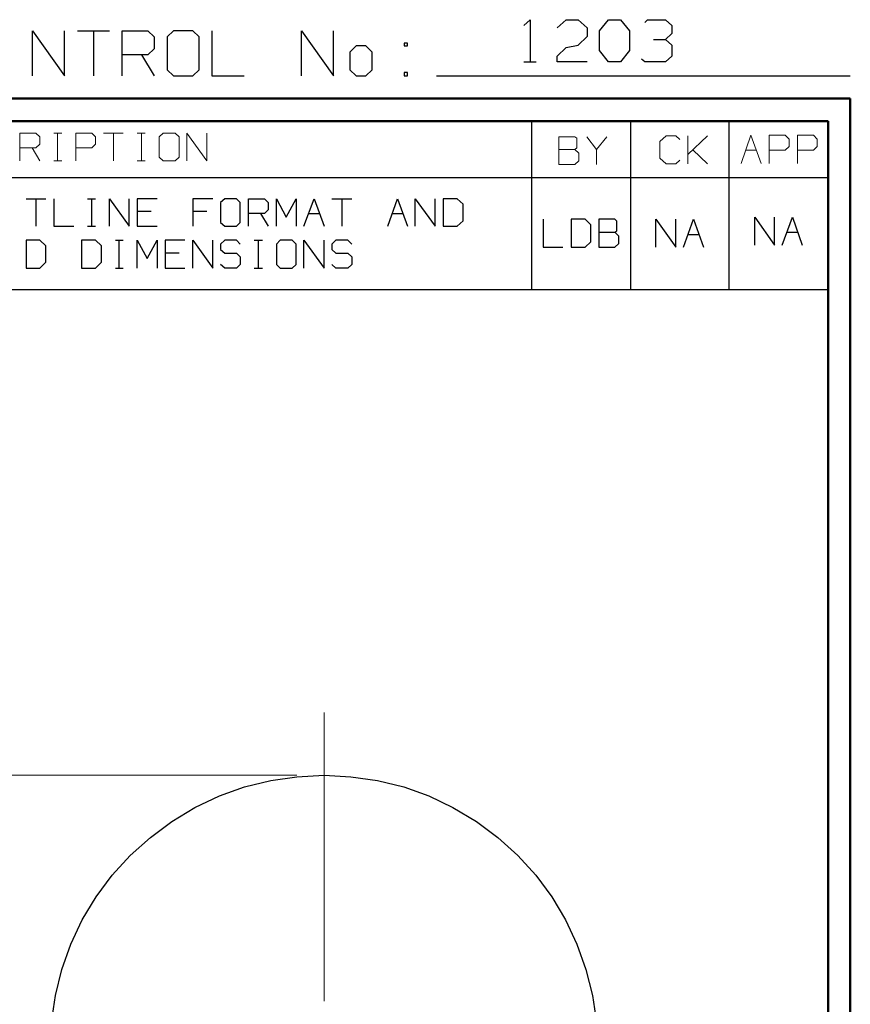
# Model space of a CAD drawing. Units: inches. Extents: x -3.55 to 3.54, y -2.63 to 2.89.
# Drawn here: x 2.14 to 3.54, y 1.22 to 2.89 of the extents above; entities that cross this region are included whole.
import ezdxf

# ---------------------------------------------------------------- set-up
doc = ezdxf.new("R2010")
doc.units = ezdxf.units.IN
doc.header["$MEASUREMENT"] = 0
doc.layers.add('Layer 1', color=7, linetype='Continuous')

msp = doc.modelspace()

# ---------------------------------------------------------------- linework, layer by layer
at = {"layer": 'Layer 1', "lineweight": 25}
for points in [[(2.9889, 2.8785), (2.9889, 2.8785), (2.9993, 2.8882), (2.9993, 2.8882)], [(2.9993, 2.8882), (2.9993, 2.8882), (2.9993, 2.8167), (2.9993, 2.8167)], [(3.0451, 2.8743), (3.0451, 2.8743), (3.0604, 2.8882), (3.0604, 2.8882)], [(3.0604, 2.8882), (3.0604, 2.8882), (3.0806, 2.8882), (3.0806, 2.8882)], [(3.0806, 2.8882), (3.0806, 2.8882), (3.0958, 2.8743), (3.0958, 2.8743)], [(3.1167, 2.8694), (3.1167, 2.8694), (3.1319, 2.8882), (3.1319, 2.8882)], [(3.1319, 2.8882), (3.1319, 2.8882), (3.1521, 2.8882), (3.1521, 2.8882)], [(3.1521, 2.8882), (3.1521, 2.8882), (3.1674, 2.8694), (3.1674, 2.8694)], [(3.1931, 2.8833), (3.1931, 2.8833), (3.1979, 2.8882), (3.1979, 2.8882)], [(3.1979, 2.8882), (3.1979, 2.8882), (3.2285, 2.8882), (3.2285, 2.8882)], [(3.2285, 2.8882), (3.2285, 2.8882), (3.2389, 2.8785), (3.2389, 2.8785)], [(2.1576, 2.7931), (2.1576, 2.7931), (2.1576, 2.8694), (2.1576, 2.8694)], [(2.1576, 2.8694), (2.1576, 2.8694), (2.2118, 2.7931), (2.2118, 2.7931)], [(2.2118, 2.7931), (2.2118, 2.7931), (2.2118, 2.8694), (2.2118, 2.8694)], [(2.2333, 2.8694), (2.2333, 2.8694), (2.2875, 2.8694), (2.2875, 2.8694)], [(2.2604, 2.8694), (2.2604, 2.8694), (2.2604, 2.7931), (2.2604, 2.7931)], [(2.309, 2.7931), (2.309, 2.7931), (2.309, 2.8694), (2.309, 2.8694)], [(2.309, 2.8694), (2.309, 2.8694), (2.3528, 2.8694), (2.3528, 2.8694)], [(2.3528, 2.8694), (2.3528, 2.8694), (2.3632, 2.859), (2.3632, 2.859)], [(2.3958, 2.8694), (2.3958, 2.8694), (2.3854, 2.859), (2.3854, 2.859)], [(2.4285, 2.8694), (2.4285, 2.8694), (2.3958, 2.8694), (2.3958, 2.8694)], [(2.4396, 2.859), (2.4396, 2.859), (2.4285, 2.8694), (2.4285, 2.8694)], [(2.4611, 2.8694), (2.4611, 2.8694), (2.4611, 2.7931), (2.4611, 2.7931)], [(2.6125, 2.7931), (2.6125, 2.7931), (2.6125, 2.8694), (2.6125, 2.8694)], [(2.6125, 2.8694), (2.6125, 2.8694), (2.6667, 2.7931), (2.6667, 2.7931)], [(2.6667, 2.7931), (2.6667, 2.7931), (2.6667, 2.8694), (2.6667, 2.8694)], [(3.0958, 2.8743), (3.0958, 2.8743), (3.0958, 2.8597), (3.0958, 2.8597)], [(3.1167, 2.8361), (3.1167, 2.8361), (3.1167, 2.8694), (3.1167, 2.8694)], [(3.1674, 2.8694), (3.1674, 2.8694), (3.1674, 2.8361), (3.1674, 2.8361)], [(3.2389, 2.8785), (3.2389, 2.8785), (3.2389, 2.8646), (3.2389, 2.8646)], [(2.3632, 2.859), (2.3632, 2.859), (2.3632, 2.8389), (2.3632, 2.8389)], [(2.3854, 2.859), (2.3854, 2.859), (2.3854, 2.8035), (2.3854, 2.8035)], [(2.4396, 2.8035), (2.4396, 2.8035), (2.4396, 2.859), (2.4396, 2.859)], [(2.7917, 2.8486), (2.7917, 2.8486), (2.7861, 2.8486), (2.7861, 2.8486)], [(2.7861, 2.8486), (2.7861, 2.8486), (2.7861, 2.8437), (2.7861, 2.8437)], [(2.7917, 2.8437), (2.7917, 2.8437), (2.7917, 2.8486), (2.7917, 2.8486)], [(3.0958, 2.8597), (3.0958, 2.8597), (3.0806, 2.8451), (3.0806, 2.8451)], [(3.2083, 2.8549), (3.2083, 2.8549), (3.2285, 2.8549), (3.2285, 2.8549)], [(3.2285, 2.8549), (3.2285, 2.8549), (3.2389, 2.8646), (3.2389, 2.8646)], [(3.2285, 2.8549), (3.2285, 2.8549), (3.2389, 2.8451), (3.2389, 2.8451)], [(2.3632, 2.8389), (2.3632, 2.8389), (2.3528, 2.8285), (2.3528, 2.8285)], [(2.7049, 2.8437), (2.7049, 2.8437), (2.6944, 2.8333), (2.6944, 2.8333)], [(2.6944, 2.8333), (2.6944, 2.8333), (2.6944, 2.8035), (2.6944, 2.8035)], [(2.7215, 2.8437), (2.7215, 2.8437), (2.7049, 2.8437), (2.7049, 2.8437)], [(2.7319, 2.8333), (2.7319, 2.8333), (2.7215, 2.8437), (2.7215, 2.8437)], [(2.7319, 2.8035), (2.7319, 2.8035), (2.7319, 2.8333), (2.7319, 2.8333)], [(2.7861, 2.8437), (2.7861, 2.8437), (2.7917, 2.8437), (2.7917, 2.8437)], [(3.0451, 2.8264), (3.0451, 2.8264), (3.0604, 2.841), (3.0604, 2.841)], [(3.0604, 2.841), (3.0604, 2.841), (3.0806, 2.8451), (3.0806, 2.8451)], [(3.1319, 2.8167), (3.1319, 2.8167), (3.1167, 2.8361), (3.1167, 2.8361)], [(3.1674, 2.8361), (3.1674, 2.8361), (3.1521, 2.8167), (3.1521, 2.8167)], [(3.2389, 2.8451), (3.2389, 2.8451), (3.2389, 2.8264), (3.2389, 2.8264)], [(2.3528, 2.8285), (2.3528, 2.8285), (2.309, 2.8285), (2.309, 2.8285)], [(2.3417, 2.8285), (2.3417, 2.8285), (2.3632, 2.7931), (2.3632, 2.7931)], [(2.9889, 2.8167), (2.9889, 2.8167), (3.0097, 2.8167), (3.0097, 2.8167)], [(3.0451, 2.8167), (3.0451, 2.8167), (3.0451, 2.8264), (3.0451, 2.8264)], [(3.0958, 2.8167), (3.0958, 2.8167), (3.0451, 2.8167), (3.0451, 2.8167)], [(3.1521, 2.8167), (3.1521, 2.8167), (3.1319, 2.8167), (3.1319, 2.8167)], [(3.1931, 2.8167), (3.1931, 2.8167), (3.1875, 2.8215), (3.1875, 2.8215)], [(3.2285, 2.8167), (3.2285, 2.8167), (3.1931, 2.8167), (3.1931, 2.8167)], [(3.2389, 2.8264), (3.2389, 2.8264), (3.2285, 2.8167), (3.2285, 2.8167)], [(2.3854, 2.8035), (2.3854, 2.8035), (2.3958, 2.7931), (2.3958, 2.7931)], [(2.4285, 2.7931), (2.4285, 2.7931), (2.4396, 2.8035), (2.4396, 2.8035)], [(2.6944, 2.8035), (2.6944, 2.8035), (2.7049, 2.7931), (2.7049, 2.7931)], [(2.7215, 2.7931), (2.7215, 2.7931), (2.7319, 2.8035), (2.7319, 2.8035)], [(2.7917, 2.7986), (2.7917, 2.7986), (2.7861, 2.7986), (2.7861, 2.7986)], [(2.7861, 2.7986), (2.7861, 2.7986), (2.7861, 2.7931), (2.7861, 2.7931)], [(2.7917, 2.7931), (2.7917, 2.7931), (2.7917, 2.7986), (2.7917, 2.7986)], [(2.3958, 2.7931), (2.3958, 2.7931), (2.4285, 2.7931), (2.4285, 2.7931)], [(2.4611, 2.7931), (2.4611, 2.7931), (2.5153, 2.7931), (2.5153, 2.7931)], [(2.7049, 2.7931), (2.7049, 2.7931), (2.7215, 2.7931), (2.7215, 2.7931)], [(2.7861, 2.7931), (2.7861, 2.7931), (2.7917, 2.7931), (2.7917, 2.7931)], [(2.841, 2.7931), (2.841, 2.7931), (3.541, 2.7931), (3.541, 2.7931)], [(3.0021, 2.6215), (3.0021, 2.6215), (3.0021, 2.7167), (3.0021, 2.7167)], [(3.1694, 2.6215), (3.1694, 2.6215), (3.1694, 2.7167), (3.1694, 2.7167)], [(3.3361, 2.6215), (3.3361, 2.6215), (3.3361, 2.7167), (3.3361, 2.7167)], [(3.5028, 2.716), (3.5028, 2.716), (3.5028, 2.716), (3.5028, 2.716)], [(0.6569, 2.6215), (0.6569, 2.6215), (3.5035, 2.6215), (3.5035, 2.6215)], [(3.0021, 2.4319), (3.0021, 2.4319), (3.0021, 2.6215), (3.0021, 2.6215)], [(3.1694, 2.4319), (3.1694, 2.4319), (3.1694, 2.6215), (3.1694, 2.6215)], [(3.3361, 2.4319), (3.3361, 2.4319), (3.3361, 2.6215), (3.3361, 2.6215)], [(2.1465, 2.5854), (2.1465, 2.5854), (2.1799, 2.5854), (2.1799, 2.5854)], [(2.1632, 2.5854), (2.1632, 2.5854), (2.1632, 2.5389), (2.1632, 2.5389)], [(2.1938, 2.5854), (2.1938, 2.5854), (2.1938, 2.5389), (2.1938, 2.5389)], [(2.2507, 2.5854), (2.2507, 2.5854), (2.2639, 2.5854), (2.2639, 2.5854)], [(2.2576, 2.5389), (2.2576, 2.5389), (2.2576, 2.5854), (2.2576, 2.5854)], [(2.2875, 2.5389), (2.2875, 2.5389), (2.2875, 2.5854), (2.2875, 2.5854)], [(2.2875, 2.5854), (2.2875, 2.5854), (2.3208, 2.5389), (2.3208, 2.5389)], [(2.3208, 2.5389), (2.3208, 2.5389), (2.3208, 2.5854), (2.3208, 2.5854)], [(2.3681, 2.5854), (2.3681, 2.5854), (2.3347, 2.5854), (2.3347, 2.5854)], [(2.3347, 2.5854), (2.3347, 2.5854), (2.3347, 2.5389), (2.3347, 2.5389)], [(2.4625, 2.5854), (2.4625, 2.5854), (2.4285, 2.5854), (2.4285, 2.5854)], [(2.4285, 2.5854), (2.4285, 2.5854), (2.4285, 2.5389), (2.4285, 2.5389)], [(2.4826, 2.5854), (2.4826, 2.5854), (2.4757, 2.5792), (2.4757, 2.5792)], [(2.5028, 2.5854), (2.5028, 2.5854), (2.4826, 2.5854), (2.4826, 2.5854)], [(2.509, 2.5792), (2.509, 2.5792), (2.5028, 2.5854), (2.5028, 2.5854)], [(2.5229, 2.5389), (2.5229, 2.5389), (2.5229, 2.5854), (2.5229, 2.5854)], [(2.5229, 2.5854), (2.5229, 2.5854), (2.55, 2.5854), (2.55, 2.5854)], [(2.55, 2.5854), (2.55, 2.5854), (2.5563, 2.5792), (2.5563, 2.5792)], [(2.5701, 2.5389), (2.5701, 2.5389), (2.5701, 2.5854), (2.5701, 2.5854)], [(2.5701, 2.5854), (2.5701, 2.5854), (2.5868, 2.5542), (2.5868, 2.5542)], [(2.5868, 2.5542), (2.5868, 2.5542), (2.6035, 2.5854), (2.6035, 2.5854)], [(2.6035, 2.5854), (2.6035, 2.5854), (2.6035, 2.5389), (2.6035, 2.5389)], [(2.6167, 2.5389), (2.6167, 2.5389), (2.634, 2.5854), (2.634, 2.5854)], [(2.634, 2.5854), (2.634, 2.5854), (2.6507, 2.5389), (2.6507, 2.5389)], [(2.6639, 2.5854), (2.6639, 2.5854), (2.6979, 2.5854), (2.6979, 2.5854)], [(2.6806, 2.5854), (2.6806, 2.5854), (2.6806, 2.5389), (2.6806, 2.5389)], [(2.7583, 2.5389), (2.7583, 2.5389), (2.775, 2.5854), (2.775, 2.5854)], [(2.775, 2.5854), (2.775, 2.5854), (2.7917, 2.5389), (2.7917, 2.5389)], [(2.8049, 2.5389), (2.8049, 2.5389), (2.8049, 2.5854), (2.8049, 2.5854)], [(2.8049, 2.5854), (2.8049, 2.5854), (2.8389, 2.5389), (2.8389, 2.5389)], [(2.8389, 2.5389), (2.8389, 2.5389), (2.8389, 2.5854), (2.8389, 2.5854)], [(2.8757, 2.5854), (2.8757, 2.5854), (2.8521, 2.5854), (2.8521, 2.5854)], [(2.8521, 2.5854), (2.8521, 2.5854), (2.8521, 2.5389), (2.8521, 2.5389)], [(2.8861, 2.5764), (2.8861, 2.5764), (2.8757, 2.5854), (2.8757, 2.5854)], [(2.4757, 2.5792), (2.4757, 2.5792), (2.4757, 2.5451), (2.4757, 2.5451)], [(2.509, 2.5451), (2.509, 2.5451), (2.509, 2.5792), (2.509, 2.5792)], [(2.5563, 2.5667), (2.5563, 2.5667), (2.55, 2.5604), (2.55, 2.5604)], [(2.5563, 2.5792), (2.5563, 2.5792), (2.5563, 2.5667), (2.5563, 2.5667)], [(2.8861, 2.5479), (2.8861, 2.5479), (2.8861, 2.5764), (2.8861, 2.5764)], [(2.3583, 2.5639), (2.3583, 2.5639), (2.3347, 2.5639), (2.3347, 2.5639)], [(2.4521, 2.5639), (2.4521, 2.5639), (2.4285, 2.5639), (2.4285, 2.5639)], [(2.55, 2.5604), (2.55, 2.5604), (2.5229, 2.5604), (2.5229, 2.5604)], [(2.5431, 2.5604), (2.5431, 2.5604), (2.5563, 2.5389), (2.5563, 2.5389)], [(2.625, 2.5604), (2.625, 2.5604), (2.6431, 2.5604), (2.6431, 2.5604)], [(2.766, 2.5604), (2.766, 2.5604), (2.784, 2.5604), (2.784, 2.5604)], [(3.0215, 2.5507), (3.0215, 2.5507), (3.0215, 2.5035), (3.0215, 2.5035)], [(3.0924, 2.5507), (3.0924, 2.5507), (3.0688, 2.5507), (3.0688, 2.5507)], [(3.0688, 2.5507), (3.0688, 2.5507), (3.0688, 2.5035), (3.0688, 2.5035)], [(3.1021, 2.541), (3.1021, 2.541), (3.0924, 2.5507), (3.0924, 2.5507)], [(3.1424, 2.5507), (3.1424, 2.5507), (3.1153, 2.5507), (3.1153, 2.5507)], [(3.1153, 2.5507), (3.1153, 2.5507), (3.1153, 2.5035), (3.1153, 2.5035)], [(3.1458, 2.5472), (3.1458, 2.5472), (3.1424, 2.5507), (3.1424, 2.5507)], [(3.2118, 2.5035), (3.2118, 2.5035), (3.2118, 2.5507), (3.2118, 2.5507)], [(3.2118, 2.5507), (3.2118, 2.5507), (3.2458, 2.5035), (3.2458, 2.5035)], [(3.2458, 2.5035), (3.2458, 2.5035), (3.2458, 2.5507), (3.2458, 2.5507)], [(3.259, 2.5035), (3.259, 2.5035), (3.2757, 2.5507), (3.2757, 2.5507)], [(3.2757, 2.5507), (3.2757, 2.5507), (3.2924, 2.5035), (3.2924, 2.5035)], [(3.3792, 2.5069), (3.3792, 2.5069), (3.3792, 2.5542), (3.3792, 2.5542)], [(3.3792, 2.5542), (3.3792, 2.5542), (3.4125, 2.5069), (3.4125, 2.5069)], [(3.4125, 2.5069), (3.4125, 2.5069), (3.4125, 2.5542), (3.4125, 2.5542)], [(3.4257, 2.5069), (3.4257, 2.5069), (3.4431, 2.5542), (3.4431, 2.5542)], [(3.4431, 2.5542), (3.4431, 2.5542), (3.4597, 2.5069), (3.4597, 2.5069)], [(2.1938, 2.5389), (2.1938, 2.5389), (2.2271, 2.5389), (2.2271, 2.5389)], [(2.2507, 2.5389), (2.2507, 2.5389), (2.2639, 2.5389), (2.2639, 2.5389)], [(2.3347, 2.5389), (2.3347, 2.5389), (2.3681, 2.5389), (2.3681, 2.5389)], [(2.4757, 2.5451), (2.4757, 2.5451), (2.4826, 2.5389), (2.4826, 2.5389)], [(2.4826, 2.5389), (2.4826, 2.5389), (2.5028, 2.5389), (2.5028, 2.5389)], [(2.5028, 2.5389), (2.5028, 2.5389), (2.509, 2.5451), (2.509, 2.5451)], [(2.8521, 2.5389), (2.8521, 2.5389), (2.8757, 2.5389), (2.8757, 2.5389)], [(2.8757, 2.5389), (2.8757, 2.5389), (2.8861, 2.5479), (2.8861, 2.5479)], [(3.1021, 2.5125), (3.1021, 2.5125), (3.1021, 2.541), (3.1021, 2.541)], [(3.1458, 2.5312), (3.1458, 2.5312), (3.1458, 2.5472), (3.1458, 2.5472)], [(2.1701, 2.5153), (2.1701, 2.5153), (2.1465, 2.5153), (2.1465, 2.5153)], [(2.1465, 2.5153), (2.1465, 2.5153), (2.1465, 2.4681), (2.1465, 2.4681)], [(2.1799, 2.5056), (2.1799, 2.5056), (2.1701, 2.5153), (2.1701, 2.5153)], [(2.2639, 2.5153), (2.2639, 2.5153), (2.2403, 2.5153), (2.2403, 2.5153)], [(2.2403, 2.5153), (2.2403, 2.5153), (2.2403, 2.4681), (2.2403, 2.4681)], [(2.2743, 2.5056), (2.2743, 2.5056), (2.2639, 2.5153), (2.2639, 2.5153)], [(2.2979, 2.5153), (2.2979, 2.5153), (2.3111, 2.5153), (2.3111, 2.5153)], [(2.3042, 2.4681), (2.3042, 2.4681), (2.3042, 2.5153), (2.3042, 2.5153)], [(2.3347, 2.4681), (2.3347, 2.4681), (2.3347, 2.5153), (2.3347, 2.5153)], [(2.3347, 2.5153), (2.3347, 2.5153), (2.3514, 2.484), (2.3514, 2.484)], [(2.3514, 2.484), (2.3514, 2.484), (2.3681, 2.5153), (2.3681, 2.5153)], [(2.3681, 2.5153), (2.3681, 2.5153), (2.3681, 2.4681), (2.3681, 2.4681)], [(2.4153, 2.5153), (2.4153, 2.5153), (2.3819, 2.5153), (2.3819, 2.5153)], [(2.3819, 2.5153), (2.3819, 2.5153), (2.3819, 2.4681), (2.3819, 2.4681)], [(2.4285, 2.4681), (2.4285, 2.4681), (2.4285, 2.5153), (2.4285, 2.5153)], [(2.4285, 2.5153), (2.4285, 2.5153), (2.4625, 2.4681), (2.4625, 2.4681)], [(2.4625, 2.4681), (2.4625, 2.4681), (2.4625, 2.5153), (2.4625, 2.5153)], [(2.4826, 2.5153), (2.4826, 2.5153), (2.4757, 2.5083), (2.4757, 2.5083)], [(2.5028, 2.5153), (2.5028, 2.5153), (2.4826, 2.5153), (2.4826, 2.5153)], [(2.509, 2.5083), (2.509, 2.5083), (2.5028, 2.5153), (2.5028, 2.5153)], [(2.5326, 2.5153), (2.5326, 2.5153), (2.5465, 2.5153), (2.5465, 2.5153)], [(2.5396, 2.4681), (2.5396, 2.4681), (2.5396, 2.5153), (2.5396, 2.5153)], [(2.5764, 2.5153), (2.5764, 2.5153), (2.5701, 2.5083), (2.5701, 2.5083)], [(2.5965, 2.5153), (2.5965, 2.5153), (2.5764, 2.5153), (2.5764, 2.5153)], [(2.6035, 2.5083), (2.6035, 2.5083), (2.5965, 2.5153), (2.5965, 2.5153)], [(2.6167, 2.4681), (2.6167, 2.4681), (2.6167, 2.5153), (2.6167, 2.5153)], [(2.6167, 2.5153), (2.6167, 2.5153), (2.6507, 2.4681), (2.6507, 2.4681)], [(2.6507, 2.4681), (2.6507, 2.4681), (2.6507, 2.5153), (2.6507, 2.5153)], [(2.6708, 2.5153), (2.6708, 2.5153), (2.6639, 2.5083), (2.6639, 2.5083)], [(2.691, 2.5153), (2.691, 2.5153), (2.6708, 2.5153), (2.6708, 2.5153)], [(2.6979, 2.5083), (2.6979, 2.5083), (2.691, 2.5153), (2.691, 2.5153)], [(3.1153, 2.5285), (3.1153, 2.5285), (3.1424, 2.5285), (3.1424, 2.5285)], [(3.1424, 2.5285), (3.1424, 2.5285), (3.1458, 2.5312), (3.1458, 2.5312)], [(3.1493, 2.5222), (3.1493, 2.5222), (3.1424, 2.5285), (3.1424, 2.5285)], [(3.1493, 2.5097), (3.1493, 2.5097), (3.1493, 2.5222), (3.1493, 2.5222)], [(3.2667, 2.525), (3.2667, 2.525), (3.2847, 2.525), (3.2847, 2.525)], [(3.434, 2.5285), (3.434, 2.5285), (3.4521, 2.5285), (3.4521, 2.5285)], [(2.1799, 2.4778), (2.1799, 2.4778), (2.1799, 2.5056), (2.1799, 2.5056)], [(2.2743, 2.4778), (2.2743, 2.4778), (2.2743, 2.5056), (2.2743, 2.5056)], [(2.4757, 2.5083), (2.4757, 2.5083), (2.4757, 2.4993), (2.4757, 2.4993)], [(2.4757, 2.4993), (2.4757, 2.4993), (2.4826, 2.4931), (2.4826, 2.4931)], [(2.5701, 2.5083), (2.5701, 2.5083), (2.5701, 2.4743), (2.5701, 2.4743)], [(2.6035, 2.4743), (2.6035, 2.4743), (2.6035, 2.5083), (2.6035, 2.5083)], [(2.6639, 2.5083), (2.6639, 2.5083), (2.6639, 2.4993), (2.6639, 2.4993)], [(2.6639, 2.4993), (2.6639, 2.4993), (2.6708, 2.4931), (2.6708, 2.4931)], [(3.0215, 2.5035), (3.0215, 2.5035), (3.0549, 2.5035), (3.0549, 2.5035)], [(3.0688, 2.5035), (3.0688, 2.5035), (3.0924, 2.5035), (3.0924, 2.5035)], [(3.0924, 2.5035), (3.0924, 2.5035), (3.1021, 2.5125), (3.1021, 2.5125)], [(3.1153, 2.5035), (3.1153, 2.5035), (3.1424, 2.5035), (3.1424, 2.5035)], [(3.1424, 2.5035), (3.1424, 2.5035), (3.1493, 2.5097), (3.1493, 2.5097)], [(2.4056, 2.4931), (2.4056, 2.4931), (2.3819, 2.4931), (2.3819, 2.4931)], [(2.4826, 2.4931), (2.4826, 2.4931), (2.5028, 2.4931), (2.5028, 2.4931)], [(2.5028, 2.4931), (2.5028, 2.4931), (2.509, 2.4868), (2.509, 2.4868)], [(2.509, 2.4868), (2.509, 2.4868), (2.509, 2.4743), (2.509, 2.4743)], [(2.6708, 2.4931), (2.6708, 2.4931), (2.691, 2.4931), (2.691, 2.4931)], [(2.691, 2.4931), (2.691, 2.4931), (2.6979, 2.4868), (2.6979, 2.4868)], [(2.6979, 2.4868), (2.6979, 2.4868), (2.6979, 2.4743), (2.6979, 2.4743)], [(2.1465, 2.4681), (2.1465, 2.4681), (2.1701, 2.4681), (2.1701, 2.4681)], [(2.1701, 2.4681), (2.1701, 2.4681), (2.1799, 2.4778), (2.1799, 2.4778)], [(2.2403, 2.4681), (2.2403, 2.4681), (2.2639, 2.4681), (2.2639, 2.4681)], [(2.2639, 2.4681), (2.2639, 2.4681), (2.2743, 2.4778), (2.2743, 2.4778)], [(2.2979, 2.4681), (2.2979, 2.4681), (2.3111, 2.4681), (2.3111, 2.4681)], [(2.3819, 2.4681), (2.3819, 2.4681), (2.4153, 2.4681), (2.4153, 2.4681)], [(2.4826, 2.4681), (2.4826, 2.4681), (2.4757, 2.4743), (2.4757, 2.4743)], [(2.5028, 2.4681), (2.5028, 2.4681), (2.4826, 2.4681), (2.4826, 2.4681)], [(2.509, 2.4743), (2.509, 2.4743), (2.5028, 2.4681), (2.5028, 2.4681)], [(2.5326, 2.4681), (2.5326, 2.4681), (2.5465, 2.4681), (2.5465, 2.4681)], [(2.5701, 2.4743), (2.5701, 2.4743), (2.5764, 2.4681), (2.5764, 2.4681)], [(2.5764, 2.4681), (2.5764, 2.4681), (2.5965, 2.4681), (2.5965, 2.4681)], [(2.5965, 2.4681), (2.5965, 2.4681), (2.6035, 2.4743), (2.6035, 2.4743)], [(2.6708, 2.4681), (2.6708, 2.4681), (2.6639, 2.4743), (2.6639, 2.4743)], [(2.691, 2.4681), (2.691, 2.4681), (2.6708, 2.4681), (2.6708, 2.4681)], [(2.6979, 2.4743), (2.6979, 2.4743), (2.691, 2.4681), (2.691, 2.4681)], [(0.6569, 2.4319), (0.6569, 2.4319), (3.5035, 2.4319), (3.5035, 2.4319)], [(2.65, 1.6097), (2.65, 1.6097), (2.65, 1.6097), (2.65, 1.6097)]]:
    msp.add_open_spline(points, degree=3, dxfattribs=at)
at = {"layer": 'Layer 1', "lineweight": 50}
for points in [[(3.541, 2.7549), (3.541, 2.7549), (-3.5549, 2.7549), (-3.5549, 2.7549)], [(3.541, 2.7549), (3.541, 2.7549), (3.541, -2.634), (3.541, -2.634)], [(3.5035, 2.7167), (3.5035, 2.7167), (-3.5174, 2.7167), (-3.5174, 2.7167)], [(3.5035, 2.7167), (3.5035, 2.7167), (3.5035, -2.5958), (3.5035, -2.5958)]]:
    msp.add_open_spline(points, degree=3, dxfattribs=at)
at = {"layer": 'Layer 1', "lineweight": 13}
for points in [[(2.1361, 2.6493), (2.1361, 2.6493), (2.1361, 2.6965), (2.1361, 2.6965)], [(2.1361, 2.6965), (2.1361, 2.6965), (2.1632, 2.6965), (2.1632, 2.6965)], [(2.1632, 2.6965), (2.1632, 2.6965), (2.1701, 2.6903), (2.1701, 2.6903)], [(2.1701, 2.6903), (2.1701, 2.6903), (2.1701, 2.6778), (2.1701, 2.6778)], [(2.1938, 2.6965), (2.1938, 2.6965), (2.2069, 2.6965), (2.2069, 2.6965)], [(2.2, 2.6493), (2.2, 2.6493), (2.2, 2.6965), (2.2, 2.6965)], [(2.2306, 2.6493), (2.2306, 2.6493), (2.2306, 2.6965), (2.2306, 2.6965)], [(2.2306, 2.6965), (2.2306, 2.6965), (2.2576, 2.6965), (2.2576, 2.6965)], [(2.2576, 2.6965), (2.2576, 2.6965), (2.2639, 2.6903), (2.2639, 2.6903)], [(2.2639, 2.6903), (2.2639, 2.6903), (2.2639, 2.6778), (2.2639, 2.6778)], [(2.2778, 2.6965), (2.2778, 2.6965), (2.3111, 2.6965), (2.3111, 2.6965)], [(2.2944, 2.6965), (2.2944, 2.6965), (2.2944, 2.6493), (2.2944, 2.6493)], [(2.3347, 2.6965), (2.3347, 2.6965), (2.3479, 2.6965), (2.3479, 2.6965)], [(2.3417, 2.6493), (2.3417, 2.6493), (2.3417, 2.6965), (2.3417, 2.6965)], [(2.3785, 2.6965), (2.3785, 2.6965), (2.3715, 2.6903), (2.3715, 2.6903)], [(2.3715, 2.6903), (2.3715, 2.6903), (2.3715, 2.6556), (2.3715, 2.6556)], [(2.3986, 2.6965), (2.3986, 2.6965), (2.3785, 2.6965), (2.3785, 2.6965)], [(2.4056, 2.6903), (2.4056, 2.6903), (2.3986, 2.6965), (2.3986, 2.6965)], [(2.4056, 2.6556), (2.4056, 2.6556), (2.4056, 2.6903), (2.4056, 2.6903)], [(2.4188, 2.6493), (2.4188, 2.6493), (2.4188, 2.6965), (2.4188, 2.6965)], [(2.4188, 2.6965), (2.4188, 2.6965), (2.4521, 2.6493), (2.4521, 2.6493)], [(2.4521, 2.6493), (2.4521, 2.6493), (2.4521, 2.6965), (2.4521, 2.6965)], [(3.075, 2.6903), (3.075, 2.6903), (3.0479, 2.6903), (3.0479, 2.6903)], [(3.0479, 2.6903), (3.0479, 2.6903), (3.0479, 2.6431), (3.0479, 2.6431)], [(3.0785, 2.6875), (3.0785, 2.6875), (3.075, 2.6903), (3.075, 2.6903)], [(3.0785, 2.6715), (3.0785, 2.6715), (3.0785, 2.6875), (3.0785, 2.6875)], [(3.0951, 2.6903), (3.0951, 2.6903), (3.1118, 2.6687), (3.1118, 2.6687)], [(3.1118, 2.6687), (3.1118, 2.6687), (3.1292, 2.6903), (3.1292, 2.6903)], [(3.2292, 2.6917), (3.2292, 2.6917), (3.2188, 2.6819), (3.2188, 2.6819)], [(3.2188, 2.6819), (3.2188, 2.6819), (3.2188, 2.6542), (3.2188, 2.6542)], [(3.2458, 2.6917), (3.2458, 2.6917), (3.2292, 2.6917), (3.2292, 2.6917)], [(3.2528, 2.6854), (3.2528, 2.6854), (3.2458, 2.6917), (3.2458, 2.6917)], [(3.266, 2.6444), (3.266, 2.6444), (3.266, 2.6917), (3.266, 2.6917)], [(3.266, 2.6604), (3.266, 2.6604), (3.2993, 2.6917), (3.2993, 2.6917)], [(3.3563, 2.6451), (3.3563, 2.6451), (3.3729, 2.6931), (3.3729, 2.6931)], [(3.3729, 2.6931), (3.3729, 2.6931), (3.3903, 2.6451), (3.3903, 2.6451)], [(3.4035, 2.6451), (3.4035, 2.6451), (3.4035, 2.6931), (3.4035, 2.6931)], [(3.4035, 2.6931), (3.4035, 2.6931), (3.4306, 2.6931), (3.4306, 2.6931)], [(3.4306, 2.6931), (3.4306, 2.6931), (3.4375, 2.6861), (3.4375, 2.6861)], [(3.4375, 2.6861), (3.4375, 2.6861), (3.4375, 2.6736), (3.4375, 2.6736)], [(3.4514, 2.6451), (3.4514, 2.6451), (3.4514, 2.6931), (3.4514, 2.6931)], [(3.4514, 2.6931), (3.4514, 2.6931), (3.4785, 2.6931), (3.4785, 2.6931)], [(3.4785, 2.6931), (3.4785, 2.6931), (3.4847, 2.6861), (3.4847, 2.6861)], [(3.4847, 2.6861), (3.4847, 2.6861), (3.4847, 2.6736), (3.4847, 2.6736)], [(2.1632, 2.6715), (2.1632, 2.6715), (2.1361, 2.6715), (2.1361, 2.6715)], [(2.1569, 2.6715), (2.1569, 2.6715), (2.1701, 2.6493), (2.1701, 2.6493)], [(2.1701, 2.6778), (2.1701, 2.6778), (2.1632, 2.6715), (2.1632, 2.6715)], [(2.2576, 2.6715), (2.2576, 2.6715), (2.2306, 2.6715), (2.2306, 2.6715)], [(2.2639, 2.6778), (2.2639, 2.6778), (2.2576, 2.6715), (2.2576, 2.6715)], [(3.0479, 2.6687), (3.0479, 2.6687), (3.075, 2.6687), (3.075, 2.6687)], [(3.075, 2.6687), (3.075, 2.6687), (3.0785, 2.6715), (3.0785, 2.6715)], [(3.0819, 2.6625), (3.0819, 2.6625), (3.075, 2.6687), (3.075, 2.6687)], [(3.1118, 2.6687), (3.1118, 2.6687), (3.1118, 2.6431), (3.1118, 2.6431)], [(3.2993, 2.6444), (3.2993, 2.6444), (3.2743, 2.6681), (3.2743, 2.6681)], [(3.3639, 2.6674), (3.3639, 2.6674), (3.3819, 2.6674), (3.3819, 2.6674)], [(3.4306, 2.6674), (3.4306, 2.6674), (3.4035, 2.6674), (3.4035, 2.6674)], [(3.4375, 2.6736), (3.4375, 2.6736), (3.4306, 2.6674), (3.4306, 2.6674)], [(3.4785, 2.6674), (3.4785, 2.6674), (3.4514, 2.6674), (3.4514, 2.6674)], [(3.4847, 2.6736), (3.4847, 2.6736), (3.4785, 2.6674), (3.4785, 2.6674)], [(2.1938, 2.6493), (2.1938, 2.6493), (2.2069, 2.6493), (2.2069, 2.6493)], [(2.3347, 2.6493), (2.3347, 2.6493), (2.3479, 2.6493), (2.3479, 2.6493)], [(2.3715, 2.6556), (2.3715, 2.6556), (2.3785, 2.6493), (2.3785, 2.6493)], [(2.3785, 2.6493), (2.3785, 2.6493), (2.3986, 2.6493), (2.3986, 2.6493)], [(2.3986, 2.6493), (2.3986, 2.6493), (2.4056, 2.6556), (2.4056, 2.6556)], [(3.075, 2.6431), (3.075, 2.6431), (3.0819, 2.6493), (3.0819, 2.6493)], [(3.0819, 2.6493), (3.0819, 2.6493), (3.0819, 2.6625), (3.0819, 2.6625)], [(3.2188, 2.6542), (3.2188, 2.6542), (3.2292, 2.6444), (3.2292, 2.6444)], [(3.2458, 2.6444), (3.2458, 2.6444), (3.2528, 2.6507), (3.2528, 2.6507)], [(3.0479, 2.6431), (3.0479, 2.6431), (3.075, 2.6431), (3.075, 2.6431)], [(3.2292, 2.6444), (3.2292, 2.6444), (3.2458, 2.6444), (3.2458, 2.6444)], [(2.6507, 1.2278), (2.6507, 1.2278), (2.6507, 1.716), (2.6507, 1.716)], [(2.6049, 1.6104), (2.6049, 1.6104), (1.1938, 1.6104), (1.1938, 1.6104)]]:
    msp.add_open_spline(points, degree=3, dxfattribs=at)
at = {"layer": 'Layer 1', "lineweight": 25}
msp.add_open_spline([(3.1139, 1.1465), (3.1139, 1.1465), (3.1118, 1.1924), (3.1118, 1.1924), (3.1118, 1.1924), (3.1118, 1.1924), (3.1049, 1.2375), (3.1049, 1.2375), (3.1049, 1.2375), (3.1049, 1.2375), (3.0938, 1.2812), (3.0938, 1.2812), (3.0938, 1.2812), (3.0938, 1.2812), (3.0785, 1.3243), (3.0785, 1.3243), (3.0785, 1.3243), (3.0785, 1.3243), (3.059, 1.3653), (3.059, 1.3653), (3.059, 1.3653), (3.059, 1.3653), (3.0361, 1.4042), (3.0361, 1.4042), (3.0361, 1.4042), (3.0361, 1.4042), (3.009, 1.441), (3.009, 1.441), (3.009, 1.441), (3.009, 1.441), (2.9785, 1.4743), (2.9785, 1.4743), (2.9785, 1.4743), (2.9785, 1.4743), (2.9444, 1.5049), (2.9444, 1.5049), (2.9444, 1.5049), (2.9444, 1.5049), (2.9083, 1.5319), (2.9083, 1.5319), (2.9083, 1.5319), (2.9083, 1.5319), (2.8688, 1.5556), (2.8688, 1.5556), (2.8688, 1.5556), (2.8688, 1.5556), (2.8278, 1.575), (2.8278, 1.575), (2.8278, 1.575), (2.8278, 1.575), (2.7854, 1.5903), (2.7854, 1.5903), (2.7854, 1.5903), (2.7854, 1.5903), (2.741, 1.6014), (2.741, 1.6014), (2.741, 1.6014), (2.741, 1.6014), (2.6958, 1.6076), (2.6958, 1.6076), (2.6958, 1.6076), (2.6958, 1.6076), (2.6507, 1.6104), (2.6507, 1.6104), (2.6507, 1.6104), (2.6507, 1.6104), (2.6049, 1.6076), (2.6049, 1.6076), (2.6049, 1.6076), (2.6049, 1.6076), (2.5604, 1.6014), (2.5604, 1.6014), (2.5604, 1.6014), (2.5604, 1.6014), (2.516, 1.5903), (2.516, 1.5903), (2.516, 1.5903), (2.516, 1.5903), (2.4736, 1.575), (2.4736, 1.575), (2.4736, 1.575), (2.4736, 1.575), (2.4319, 1.5556), (2.4319, 1.5556), (2.4319, 1.5556), (2.4319, 1.5556), (2.3931, 1.5319), (2.3931, 1.5319), (2.3931, 1.5319), (2.3931, 1.5319), (2.3569, 1.5049), (2.3569, 1.5049), (2.3569, 1.5049), (2.3569, 1.5049), (2.3229, 1.4743), (2.3229, 1.4743), (2.3229, 1.4743), (2.3229, 1.4743), (2.2924, 1.441), (2.2924, 1.441), (2.2924, 1.441), (2.2924, 1.441), (2.2653, 1.4042), (2.2653, 1.4042), (2.2653, 1.4042), (2.2653, 1.4042), (2.2417, 1.3653), (2.2417, 1.3653), (2.2417, 1.3653), (2.2417, 1.3653), (2.2222, 1.3243), (2.2222, 1.3243), (2.2222, 1.3243), (2.2222, 1.3243), (2.2069, 1.2812), (2.2069, 1.2812), (2.2069, 1.2812), (2.2069, 1.2812), (2.1965, 1.2375), (2.1965, 1.2375), (2.1965, 1.2375), (2.1965, 1.2375), (2.1896, 1.1924), (2.1896, 1.1924), (2.1896, 1.1924), (2.1896, 1.1924), (2.1875, 1.1465), (2.1875, 1.1465), (2.1875, 1.1465), (2.1875, 1.1465), (2.1896, 1.1014), (2.1896, 1.1014), (2.1896, 1.1014), (2.1896, 1.1014), (2.1965, 1.0562), (2.1965, 1.0562), (2.1965, 1.0562), (2.1965, 1.0562), (2.2069, 1.0125), (2.2069, 1.0125), (2.2069, 1.0125), (2.2069, 1.0125), (2.2222, 0.9694), (2.2222, 0.9694), (2.2222, 0.9694), (2.2222, 0.9694), (2.2417, 0.9285), (2.2417, 0.9285), (2.2417, 0.9285), (2.2417, 0.9285), (2.2653, 0.8896), (2.2653, 0.8896), (2.2653, 0.8896), (2.2653, 0.8896), (2.2924, 0.8528), (2.2924, 0.8528), (2.2924, 0.8528), (2.2924, 0.8528), (2.3229, 0.8194), (2.3229, 0.8194), (2.3229, 0.8194), (2.3229, 0.8194), (2.3569, 0.7889), (2.3569, 0.7889), (2.3569, 0.7889), (2.3569, 0.7889), (2.3931, 0.7618), (2.3931, 0.7618), (2.3931, 0.7618), (2.3931, 0.7618), (2.4319, 0.7382), (2.4319, 0.7382), (2.4319, 0.7382), (2.4319, 0.7382), (2.4736, 0.7187), (2.4736, 0.7187), (2.4736, 0.7187), (2.4736, 0.7187), (2.516, 0.7035), (2.516, 0.7035), (2.516, 0.7035), (2.516, 0.7035), (2.5604, 0.6924), (2.5604, 0.6924), (2.5604, 0.6924), (2.5604, 0.6924), (2.6049, 0.6854), (2.6049, 0.6854), (2.6049, 0.6854), (2.6049, 0.6854), (2.6507, 0.6833), (2.6507, 0.6833), (2.6507, 0.6833), (2.6507, 0.6833), (2.6958, 0.6854), (2.6958, 0.6854), (2.6958, 0.6854), (2.6958, 0.6854), (2.741, 0.6924), (2.741, 0.6924), (2.741, 0.6924), (2.741, 0.6924), (2.7854, 0.7035), (2.7854, 0.7035), (2.7854, 0.7035), (2.7854, 0.7035), (2.8278, 0.7187), (2.8278, 0.7187), (2.8278, 0.7187), (2.8278, 0.7187), (2.8688, 0.7382), (2.8688, 0.7382), (2.8688, 0.7382), (2.8688, 0.7382), (2.9083, 0.7618), (2.9083, 0.7618), (2.9083, 0.7618), (2.9083, 0.7618), (2.9444, 0.7889), (2.9444, 0.7889), (2.9444, 0.7889), (2.9444, 0.7889), (2.9785, 0.8194), (2.9785, 0.8194), (2.9785, 0.8194), (2.9785, 0.8194), (3.009, 0.8528), (3.009, 0.8528), (3.009, 0.8528), (3.009, 0.8528), (3.0361, 0.8896), (3.0361, 0.8896), (3.0361, 0.8896), (3.0361, 0.8896), (3.059, 0.9285), (3.059, 0.9285), (3.059, 0.9285), (3.059, 0.9285), (3.0785, 0.9694), (3.0785, 0.9694), (3.0785, 0.9694), (3.0785, 0.9694), (3.0938, 1.0125), (3.0938, 1.0125), (3.0938, 1.0125), (3.0938, 1.0125), (3.1049, 1.0562), (3.1049, 1.0562), (3.1049, 1.0562), (3.1049, 1.0562), (3.1118, 1.1014), (3.1118, 1.1014), (3.1118, 1.1014), (3.1118, 1.1014), (3.1139, 1.1465), (3.1139, 1.1465)], degree=3, knots=[0, 0, 0, 0, 0.015385, 0.015385, 0.015385, 0.015385, 0.030769, 0.030769, 0.030769, 0.030769, 0.046154, 0.046154, 0.046154, 0.046154, 0.061538, 0.061538, 0.061538, 0.061538, 0.076923, 0.076923, 0.076923, 0.076923, 0.092308, 0.092308, 0.092308, 0.092308, 0.107692, 0.107692, 0.107692, 0.107692, 0.123077, 0.123077, 0.123077, 0.123077, 0.138462, 0.138462, 0.138462, 0.138462, 0.153846, 0.153846, 0.153846, 0.153846, 0.169231, 0.169231, 0.169231, 0.169231, 0.184615, 0.184615, 0.184615, 0.184615, 0.2, 0.2, 0.2, 0.2, 0.215385, 0.215385, 0.215385, 0.215385, 0.230769, 0.230769, 0.230769, 0.230769, 0.246154, 0.246154, 0.246154, 0.246154, 0.261538, 0.261538, 0.261538, 0.261538, 0.276923, 0.276923, 0.276923, 0.276923, 0.292308, 0.292308, 0.292308, 0.292308, 0.307692, 0.307692, 0.307692, 0.307692, 0.323077, 0.323077, 0.323077, 0.323077, 0.338462, 0.338462, 0.338462, 0.338462, 0.353846, 0.353846, 0.353846, 0.353846, 0.369231, 0.369231, 0.369231, 0.369231, 0.384615, 0.384615, 0.384615, 0.384615, 0.4, 0.4, 0.4, 0.4, 0.415385, 0.415385, 0.415385, 0.415385, 0.430769, 0.430769, 0.430769, 0.430769, 0.446154, 0.446154, 0.446154, 0.446154, 0.461538, 0.461538, 0.461538, 0.461538, 0.476923, 0.476923, 0.476923, 0.476923, 0.492308, 0.492308, 0.492308, 0.492308, 0.507692, 0.507692, 0.507692, 0.507692, 0.523077, 0.523077, 0.523077, 0.523077, 0.538462, 0.538462, 0.538462, 0.538462, 0.553846, 0.553846, 0.553846, 0.553846, 0.569231, 0.569231, 0.569231, 0.569231, 0.584615, 0.584615, 0.584615, 0.584615, 0.6, 0.6, 0.6, 0.6, 0.615385, 0.615385, 0.615385, 0.615385, 0.630769, 0.630769, 0.630769, 0.630769, 0.646154, 0.646154, 0.646154, 0.646154, 0.661538, 0.661538, 0.661538, 0.661538, 0.676923, 0.676923, 0.676923, 0.676923, 0.692308, 0.692308, 0.692308, 0.692308, 0.707692, 0.707692, 0.707692, 0.707692, 0.723077, 0.723077, 0.723077, 0.723077, 0.738462, 0.738462, 0.738462, 0.738462, 0.753846, 0.753846, 0.753846, 0.753846, 0.769231, 0.769231, 0.769231, 0.769231, 0.784615, 0.784615, 0.784615, 0.784615, 0.8, 0.8, 0.8, 0.8, 0.815385, 0.815385, 0.815385, 0.815385, 0.830769, 0.830769, 0.830769, 0.830769, 0.846154, 0.846154, 0.846154, 0.846154, 0.861538, 0.861538, 0.861538, 0.861538, 0.876923, 0.876923, 0.876923, 0.876923, 0.892308, 0.892308, 0.892308, 0.892308, 0.907692, 0.907692, 0.907692, 0.907692, 0.923077, 0.923077, 0.923077, 0.923077, 0.938462, 0.938462, 0.938462, 0.938462, 0.953846, 0.953846, 0.953846, 0.953846, 0.969231, 0.969231, 0.969231, 0.969231, 1, 1, 1, 1], dxfattribs=at)

doc.saveas('drawing.dxf')
